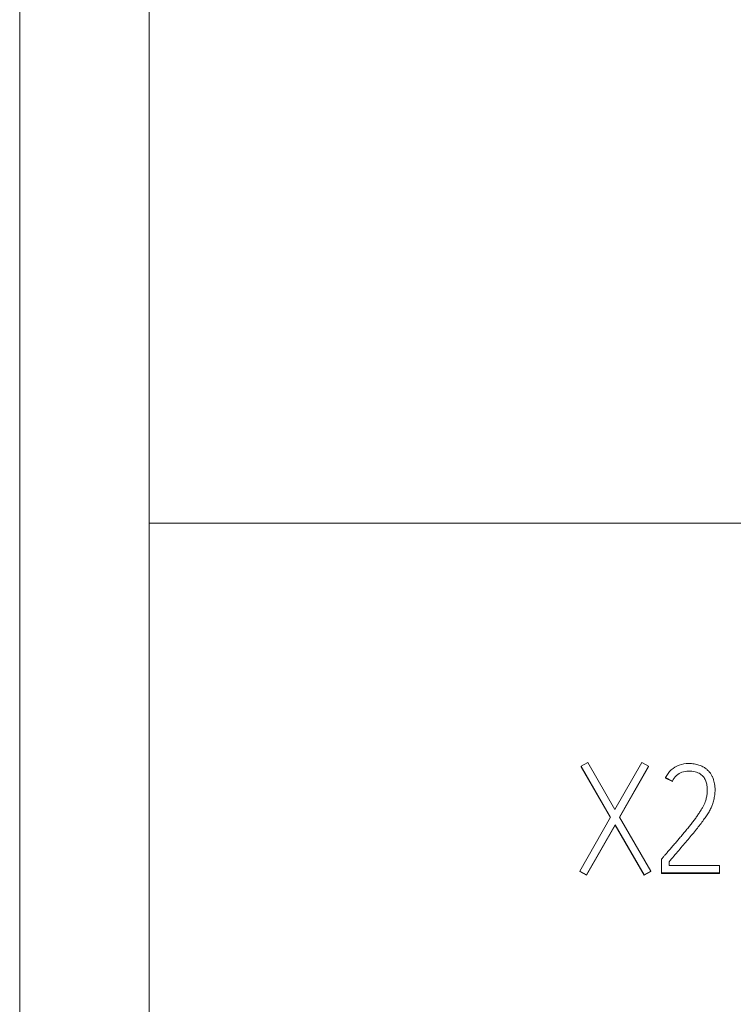
# Model space of a CAD drawing. Units: millimetres. Extents: x 0 to 594, y 0 to 420.
# Drawn here: x 20 to 30, y 317 to 332 of the extents above; entities that cross this region are included whole.
import ezdxf

# ---------------------------------------------------------------- set-up
doc = ezdxf.new("R2010")
doc.units = ezdxf.units.MM
doc.layers.add('1', color=7, linetype='Continuous')

msp = doc.modelspace()

# ---------------------------------------------------------------- linework, layer by layer
at = {"layer": '1', "color": 7, "linetype": 'Continuous', "lineweight": 13}
for p, q in [((20.006, 246.704), (20.006, 359.063)), ((21.906, 359.063), (21.906, 246.704)), ((21.906, 324.364), (87.906, 324.364)), ((28.242, 320.796), (28.338, 320.851)), ((28.242, 320.796), (28.242, 320.789)), ((28.675, 320.049), (28.242, 320.796)), ((28.673, 320.046), (28.242, 320.789)), ((28.338, 320.851), (28.737, 320.16)), ((28.737, 320.16), (29.13, 320.851)), ((29.23, 320.796), (28.804, 320.047)), ((29.23, 320.789), (28.805, 320.044)), ((29.13, 320.851), (29.23, 320.796)), ((29.23, 320.796), (29.23, 320.789)), ((29.48, 320.63), (29.48, 320.623)), ((29.58, 320.579), (29.48, 320.63)), ((29.58, 320.572), (29.48, 320.623)), ((29.58, 320.579), (29.58, 320.572)), ((30.206, 320.442), (30.206, 320.45)), ((28.224, 319.259), (28.675, 320.049)), ((28.804, 320.047), (29.263, 319.259)), ((28.739, 319.937), (28.322, 319.204)), ((28.739, 319.93), (28.322, 319.197)), ((28.739, 319.937), (28.739, 319.93)), ((29.165, 319.204), (28.739, 319.937)), ((29.165, 319.197), (28.739, 319.93)), ((29.42, 319.434), (29.434, 319.449)), ((29.42, 319.23), (29.42, 319.434)), ((29.531, 319.394), (29.531, 319.341)), ((29.531, 319.341), (30.273, 319.341)), ((30.273, 319.341), (30.273, 319.23)), ((28.322, 319.204), (28.224, 319.259)), ((28.224, 319.259), (28.224, 319.252)), ((28.322, 319.197), (28.224, 319.252)), ((28.322, 319.204), (28.322, 319.197)), ((29.263, 319.259), (29.165, 319.204)), ((29.263, 319.252), (29.165, 319.197)), ((29.165, 319.204), (29.165, 319.197)), ((29.263, 319.259), (29.263, 319.252)), ((30.273, 319.23), (29.42, 319.23)), ((29.42, 319.23), (29.42, 319.224)), ((30.273, 319.224), (29.42, 319.224)), ((30.273, 319.23), (30.273, 319.224))]:
    msp.add_line(p, q, dxfattribs=at)
for points, knots in [([(29.434, 319.449), (29.444, 319.461), (29.465, 319.485), (29.498, 319.524), (29.534, 319.565), (29.573, 319.61), (29.614, 319.657), (29.655, 319.706), (29.697, 319.755), (29.74, 319.806), (29.783, 319.858), (29.826, 319.909), (29.866, 319.961), (29.904, 320.011), (29.939, 320.06), (29.972, 320.108), (30.001, 320.153), (30.027, 320.196), (30.047, 320.235), (30.061, 320.269), (30.071, 320.3), (30.078, 320.328), (30.084, 320.358), (30.089, 320.389), (30.092, 320.42), (30.093, 320.452), (30.092, 320.484), (30.088, 320.516), (30.082, 320.547), (30.073, 320.576), (30.061, 320.604), (30.037, 320.643), (29.99, 320.688), (29.91, 320.719), (29.818, 320.729), (29.72, 320.716), (29.634, 320.663), (29.594, 320.609), (29.58, 320.579)], [0, 0, 0, 0, 0.023286, 0.049248, 0.077885, 0.108399, 0.13999, 0.172661, 0.206143, 0.240173, 0.274751, 0.309096, 0.342439, 0.374794, 0.405858, 0.435335, 0.463243, 0.488851, 0.511475, 0.531233, 0.545242, 0.560076, 0.575774, 0.591953, 0.608256, 0.624749, 0.641184, 0.657339, 0.673319, 0.689062, 0.704606, 0.7202, 0.759363, 0.800805, 0.849055, 0.90057, 0.948353, 1, 1, 1, 1]), ([(29.48, 320.63), (29.5, 320.673), (29.556, 320.748), (29.678, 320.823), (29.786, 320.837), (29.862, 320.835), (29.901, 320.83), (29.937, 320.823), (29.97, 320.813), (30, 320.802), (30.027, 320.79), (30.052, 320.776), (30.074, 320.761), (30.093, 320.744), (30.109, 320.727), (30.124, 320.711), (30.142, 320.688), (30.161, 320.658), (30.179, 320.619), (30.191, 320.578), (30.2, 320.536), (30.205, 320.493), (30.207, 320.452), (30.205, 320.412), (30.202, 320.375), (30.196, 320.338), (30.189, 320.302), (30.18, 320.268), (30.166, 320.229), (30.147, 320.182), (30.117, 320.127), (30.08, 320.068), (30.036, 320.006), (29.987, 319.939), (29.932, 319.87), (29.873, 319.797), (29.809, 319.721), (29.743, 319.642), (29.673, 319.561), (29.603, 319.478), (29.555, 319.422), (29.531, 319.394)], [0, 0, 0, 0, 0.061339, 0.118477, 0.180647, 0.199061, 0.216082, 0.231833, 0.246526, 0.260308, 0.273254, 0.285426, 0.29689, 0.307753, 0.31802, 0.327627, 0.336606, 0.355189, 0.37361, 0.392165, 0.410785, 0.42927, 0.447741, 0.464235, 0.480574, 0.496814, 0.51268, 0.527892, 0.542508, 0.566365, 0.593275, 0.623397, 0.656474, 0.692185, 0.730563, 0.771282, 0.814001, 0.858722, 0.904903, 0.951996, 1, 1, 1, 1])]:
    msp.add_open_spline(points, degree=3, knots=knots, dxfattribs=at)

doc.saveas('drawing.dxf')
